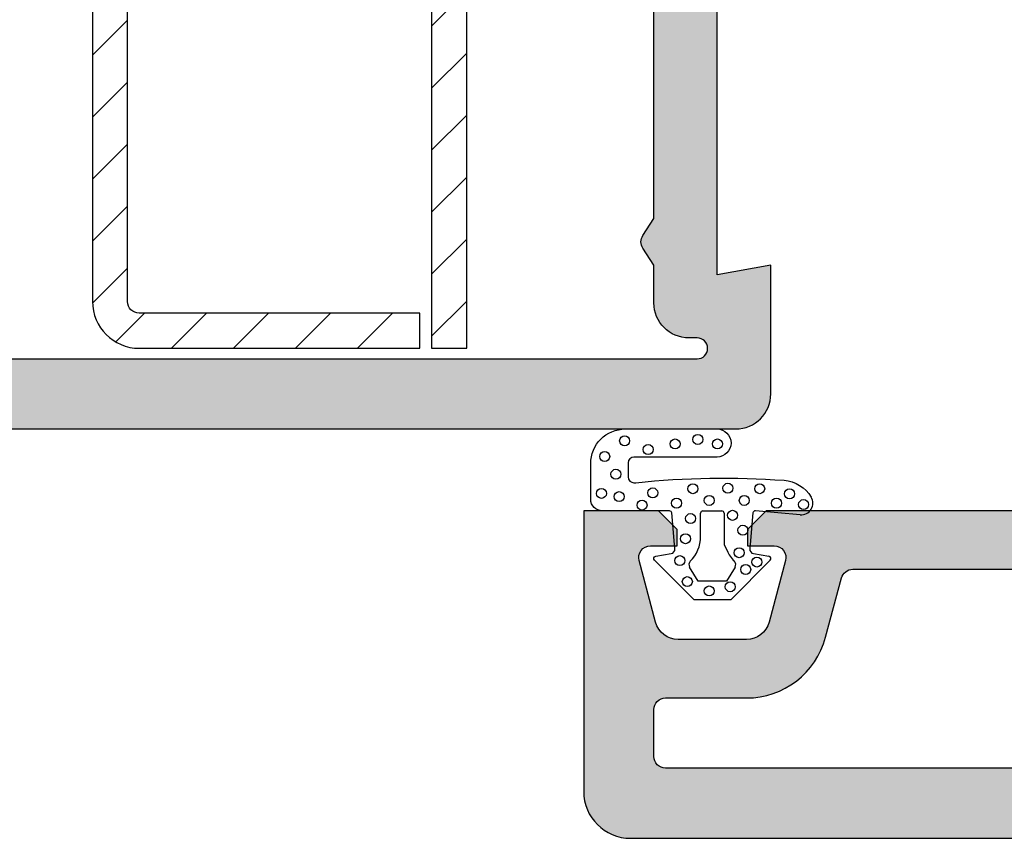
# Model space of a CAD drawing. Extents: x -191 to 217, y 0 to 284.
# Drawn here: x -60 to -18, y 160 to 195 of the extents above; entities that cross this region are included whole.
import ezdxf

# ---------------------------------------------------------------- set-up
doc = ezdxf.new("R2010")
doc.units = 0
doc.header["$LTSCALE"] = 25
doc.header["$MEASUREMENT"] = 0
doc.layers.get('0').update_dxf_attribs({"linetype": 'CONTINUOUS'})
for name, color, linetype in [('DICHTUNG', 3, 'CONTINUOUS'), ('PROFIL', 7, 'CONTINUOUS'), ('STAHL', 5, 'CONTINUOUS')]:
    doc.layers.add(name, color=color, linetype=linetype)

# ---------------------------------------------------------------- blocks, each defined once
blk = doc.blocks.new('530150')
at = {"layer": 'PROFIL'}
for points in [[(1.5, 0), (40.5, 0, 0.414213562373095), (42, 1.5), (42, 7), (39.69999999999999, 6.594447944400002), (39.69999999999999, 27.4201840833, -0.4931454260313253)], [(3.147223972199981, 3), (38.85277602780002, 3, 0.9999999999999999), (38.85277602780002, 3.894447944399985), (38.5, 3.894447944399985, -0.414213562373095), (37, 5.394447944399985), (37, 7), (36.52981666900513, 7.728990833450155, -0.2945164919004237), (36.52981666899996, 8.271009166599981), (37, 9), (37, 20), (36.52981666900513, 20.72899083345015, -0.2945164919004237), (36.52981666899996, 21.27100916660001), (37, 22), (37, 38.30000000000001), (36.52981666900513, 39.02899083345017, -0.2945164919004237), (36.52981666899996, 39.57100916659999), (37, 40.30000000000001), (37, 42.76378060849999), (35.56768826890607, 50.88682408883346, 0.3639702342662023), (35.07528439239996, 51.30000000000001), (6.924715607499991, 51.30000000000001, 0.3639702342662024)]]:
    blk.add_lwpolyline(points, format="xyb", dxfattribs=at)
blk = doc.blocks.new('520600')
at = {"layer": 'PROFIL'}
blk.add_lwpolyline([(3.5, 13.50000000000006), (3.5, 1.30000000000004), (4.299999999999955, 0.5000000000000568), (5, 0.5000000000000568), (5, 1.64838731360004, -0.493145426032071), (5.629409522552578, 2.131350226744274), (8.25881904509879, 1.426802068600409, -0.3394542588626949), (9, 0.4608762423038684), (9, -2.460876242299946, -0.3394542588666268), (8.258819045091286, -3.426802068592053), (5.629409522545757, -4.131350226695986, -0.4931454260276815), (5, -3.648387313549961), (5, -2.499999999999972), (4.299999999999955, -2.499999999999943), (3.5, -3.299999999999955), (3.5, -6.499999999999972), (15.5, -6.499999999999943, 0.4142135623730951), (17.5, -4.499999999999943), (17.5, 51.00000000000003, 0.4142135623730951)], format="xyb", dxfattribs=at)
blk.add_lwpolyline([(6.5, 13.50000000000006), (14, 13.50000000000006, -0.4142135623730951), (14.5, 13.00000000000006), (14.5, -2.999999999999943, -0.4142135623730951), (14, -3.499999999999943), (12, -3.499999999999943, -0.4142135623730951), (11.5, -2.999999999999943), (11.5, 0.4608762422884354, 0.3394542588605939), (8.905866657895103, 3.841616634287988), (6.370590477444011, 4.52094183945681, -0.3394542588605906), (6, 5.00390475260005), (6, 13.00000000000006, -0.4142135623730951)], format="xyb", close=True, dxfattribs=at)
blk = doc.blocks.new('530108')
at = {"layer": 'STAHL'}
blk.add_lwpolyline([(-13.5, -10.52497732704998, -0.04366094290851201), (-13.49240387650002, -10.43815323819999), (-12.05093480705608, -2.263175911166542, -0.3639702342662024), (-11.55853093054998, -1.849999999999994), (11.55853093055003, -1.849999999999994, -0.3639702342662023), (12.05093480705, -2.263175911149972), (13.4924038765061, -10.43815323821653, -0.04366094290851206), (13.5, -10.52497732704998), (13.5, -29.84999999999999, -0.414213562373095), (13, -30.34999999999999), (8.5, -30.34999999999999, 0.414213562373095), (6.5, -32.34999999999999), (6.5, -47.84999999999997), (8, -47.84999999999997), (8, -32.34999999999999, -0.414213562373095), (8.5, -31.84999999999999), (13, -31.84999999999999, 0.414213562373095), (15, -29.84999999999999), (15, -10.39374433174996, 0.04366094290851206), (14.99240387650002, -10.30692024294999), (13.52814643657445, -2.002703644666127, 0.3639702342662023), (11.55853093055003, -0.3499999999999943), (-11.55853093054998, -0.3499999999999943, 0.3639702342662024), (-13.52814643657439, -2.002703644666127), (-14.96961550604999, -10.17768097169997, 0.04366094290851201), (-15, -10.52497732704998), (-15, -29.84999999999999, 0.414213562373095), (-13, -31.84999999999999), (-8.5, -31.84999999999999, -0.414213562373095), (-8, -32.34999999999999), (-8, -45.84999999999999, 0.414213562373095), (-6, -47.84999999999999), (6, -47.84999999999997), (6, -46.34999999999999), (-6, -46.34999999999999, -0.414213562373095), (-6.5, -45.84999999999999), (-6.5, -32.34999999999999, 0.414213562373095), (-8.5, -30.34999999999999), (-13, -30.34999999999999, -0.414213562373095), (-13.5, -29.84999999999999)], format="xyb", close=True, dxfattribs=at)
blk = doc.blocks.new('500500_R')
at = {"layer": 'DICHTUNG'}
for p, q in [((5.000003999999691, -1.094975000015978), (5.000003999999691, -0.1000000000159957)), ((5.100003999999686, -1.600142240931746e-11), (5.900004999999695, -1.600142240931746e-11)), ((6.000003999999691, -0.1000000000159957), (6.000003999999691, -1.095000000016)), ((7.2340039999997, -0.09100000001600961), (7.101018602199687, -1.613832789116003)), ((9.256432081499682, -0.1670979408159781), (7.342116777399681, -9.870816001011917e-06)), ((6.000003999999691, -1.095000000016), (6.007001281609874, -1.44854293291084)), ((6.007001281609874, -1.44854293291084), (6.126839736299686, -1.698672815815996)), ((7.264891585299679, -1.828980172315994), (7.917045689699691, -1.944007353315982)), ((4.7160039999997, -3.800000000016013), (3.029079020999703, -2.113076021015985)), ((4.900003999999697, -3.000000000016001), (4.530146371899704, -2.405228949415999)), ((6.469929272099691, -2.405120170516), (6.100003999999686, -3.000000000016001)), ((7.970628060099685, -2.112796856515985), (6.284003999999683, -3.800000000016013)), ((6.100003999999686, -3.000000000016001), (4.900003999999697, -3.000000000016001)), ((6.284003999999683, -3.800000000016013), (4.7160039999997, -3.800000000016013))]:
    blk.add_line(p, q, dxfattribs=at)
blk.add_lwpolyline([(3.029079480743704, -2.113075561272979, -0.6070746885280198), (3.082609524299684, -1.943524290615983), (3.734591936287487, -1.829072335615706, 0.3890869293856644), (3.899248017499687, -1.614622278715984), (3.765989988134734, -0.09085121257220408, 0.3877356783740129), (3.666002999999691, -1.600142240931746e-11), (0.8000000000000256, 0, -0.4142112191103634), (0.3000039999997028, 0.499999999783995), (0.3000039999997028, 2.017122999984025, -0.414213562373095), (1.782880999999705, 3.499999999983999), (5.70000399999968, 3.499999999983999, -0.9999999999999999), (5.70000399999968, 2.29999999998401), (2.150003999999697, 2.29999999998401, 0.414213562373095), (1.900003999999697, 2.04999999998401), (1.900003999999697, 1.451503936883995, 0.414213562373095), (2.150003999999697, 1.201503936883995), (2.170003999999707, 1.201503936883995, 0.05378611190254751), (2.23435940131013, 1.201973816434929, -0.04488585813039519), (8.565668119991258, 1.305219874320215, -0.2402801745606652), (9.726594432261791, 0.5910826582854156)], format="xyb", dxfattribs=at)
for centre in [(1.750280022401242, 2.992929003785434), (3.907790050557608, 2.85914898799831), (4.879560754626326, 3.055359124654956), (5.717602071397849, 2.85914898799831), (0.8987083473339936, 2.323735492843156), (2.757712385409675, 2.61834620420143), (1.377630850833796, 1.565175189409018), (0.7590226400144076, 0.7467283244229463), (2.954084617483844, 0.7666907925626845), (4.670224091453477, 0.9463496343513214), (6.166857532325437, 0.9663121024910595), (7.523805265877812, 0.9463496343513214), (8.800932124821045, 0.7267666991504882), (1.517317106984322, 0.6069935760465057), (2.495117058220856, 0.2476758924691183), (3.971795554855888, 0.3275240792936245), (5.368653176881892, 0.447297202397607), (6.865286617753853, 0.447297202397607), (8.242189295543042, 0.3275240792936245), (9.399585391403619, 0.2676375177416901), (6.366408621186295, -0.191490820799828), (4.570448821438461, -0.3312255691762687), (6.805421236212467, -0.830278843997263), (4.350942788340902, -1.189596527574651), (6.64578003582524, -1.788460457359776), (4.111481262175474, -2.127815672797425), (7.404074502795041, -2.187702234349359), (6.925151999295238, -2.507095824514437), (4.430763114118989, -3.026111567475169), (5.368653176881892, -3.425353344464753), (6.266633351171279, -3.245694502676116)]:
    blk.add_circle(centre, 0.213967953209135, dxfattribs=at)
for centre, radius, start, end in [((9.299891999999701, 0.3308199999840156), 0.4998110045, 265.0116775777994, 31.38066367870006), ((7.333502999999681, -0.09949900001598166), 0.0998613239, 85.05166629830069, 175.1177632712002), ((5.100003999999686, -0.1000000000159957), 0.1, 90, 180), ((5.900003999999697, -0.1000000000159957), 0.1, 1.440033026466912e-08, 89.99942706470001), ((3.500003999999691, -1.095000000016), 1.5000000002, 314.882216608, 0.0009549297001525981), ((7.300318999999703, -1.632013000016002), 0.2001278808, 174.7878956704997, 259.8035427961003), ((7.500910999999704, -1.096323000015985), 1.5002990163, 203.6711403293997, 225.0620016732006), ((7.900094999999695, -2.042288000015986), 0.0997316971, 315.0098323195993, 80.21433731740005), ((4.699792999999701, -2.299732000016007), 0.1997734863, 134.8822166088993, 211.8759491081994), ((6.299985999999691, -2.299850000015994), 0.1999062894, 328.2241452828994, 45.0620140994999)]:
    blk.add_arc(centre, radius, start, end, dxfattribs=at)

msp = doc.modelspace()

# ---------------------------------------------------------------- hatches: boundary and pattern name
at = {"layer": 'PROFIL'}
h = msp.add_hatch(color=256, dxfattribs=at)
edge = h.paths.add_edge_path(flags=16)
edge.add_arc((-63.24066989672542, 228.2096105110514), 0.4999999999631086, 89.99999999581165, 169.9999999958098)
edge.add_line((-63.73307377318883, 228.2964345999145), (-65.16538550418886, 220.1733911195145))
edge.add_line((-65.16538550418886, 220.1733911195145), (-65.16538550418886, 217.7096105110145))
edge.add_line((-65.16538550418886, 217.7096105110145), (-64.69520217319399, 216.9806196775644))
edge.add_arc((-65.1153855041477, 216.7096105110355), 0.4999999999540545, -32.82114150305762, 32.82114150414168, ccw=False)
edge.add_line((-64.69520217318887, 216.4386013445145), (-65.16538550418886, 215.7096105110145))
edge.add_line((-65.16538550418886, 215.7096105110145), (-65.16538550418886, 199.4096105110145))
edge.add_line((-65.16538550418886, 199.4096105110145), (-64.69520217319399, 198.6806196775644))
edge.add_arc((-65.11538550414764, 198.4096105110355), 0.4999999999539759, -32.821141503061085, 32.82114150413969, ccw=False)
edge.add_line((-64.69520217318887, 198.1386013445145), (-65.16538550418886, 197.4096105110145))
edge.add_line((-65.16538550418886, 197.4096105110145), (-65.16538550418886, 186.4096105110145))
edge.add_line((-65.16538550418886, 186.4096105110145), (-64.69520217319399, 185.6806196775644))
edge.add_arc((-65.11538550414764, 185.4096105110355), 0.4999999999539759, -32.821141503061085, 32.82114150413969, ccw=False)
edge.add_line((-64.69520217318887, 185.1386013445145), (-65.16538550418886, 184.4096105110145))
edge.add_line((-65.16538550418886, 184.4096105110145), (-65.16538550418886, 182.8040584554145))
edge.add_arc((-66.66538550418886, 182.8040584554145), 1.5, -90, 0, ccw=False)
edge.add_line((-66.66538550418886, 181.3040584554145), (-67.01816153198888, 181.3040584554145))
edge.add_arc((-67.01816153198888, 180.8568344832145), 0.4472239721999927, 90, 270)
edge.add_line((-67.01816153198888, 180.4096105110145), (-31.31260947638884, 180.4096105110145))
edge.add_arc((-31.31260947638884, 180.8568344832145), 0.4472239721999927, 270, 450)
edge.add_line((-31.31260947638884, 181.3040584554145), (-31.66538550418886, 181.3040584554145))
edge.add_arc((-31.66538550418886, 182.8040584554145), 1.5, 180, 270, ccw=False)
edge.add_line((-33.16538550418886, 182.8040584554145), (-33.16538550418886, 184.4096105110145))
edge.add_line((-33.16538550418886, 184.4096105110145), (-33.63556883518373, 185.1386013444647))
edge.add_arc((-33.21538550415259, 185.4096105110436), 0.5000000000462258, 147.1788584969466, 212.8211415041465, ccw=False)
edge.add_line((-33.63556883518891, 185.6806196776145), (-33.16538550418886, 186.4096105110145))
edge.add_line((-33.16538550418886, 186.4096105110145), (-33.16538550418886, 197.4096105110145))
edge.add_line((-33.16538550418886, 197.4096105110145), (-33.63556883518373, 198.1386013444647))
edge.add_arc((-33.21538550415257, 198.4096105110436), 0.5000000000462591, 147.178858496948, 212.8211415041479, ccw=False)
edge.add_line((-33.63556883518891, 198.6806196776145), (-33.16538550418886, 199.4096105110145))
edge.add_line((-33.16538550418886, 199.4096105110145), (-33.16538550418886, 215.7096105110145))
edge.add_line((-33.16538550418886, 215.7096105110145), (-33.63556883518373, 216.4386013444647))
edge.add_arc((-33.21538550415259, 216.7096105110436), 0.5000000000462258, 147.1788584969466, 212.8211415041465, ccw=False)
edge.add_line((-33.63556883518891, 216.9806196776145), (-33.16538550418886, 217.7096105110145))
edge.add_line((-33.16538550418886, 217.7096105110145), (-33.16538550418886, 220.1733911195145))
edge.add_line((-33.16538550418886, 220.1733911195145), (-34.59769723528279, 228.296434599848))
edge.add_arc((-35.0901011117889, 228.2096105110145), 0.5000000000000036, 9.999999999998465, 89.99999999999919)
edge.add_line((-35.0901011117889, 228.7096105110145), (-63.24066989668887, 228.7096105110145))
edge = h.paths.add_edge_path(flags=16)
edge.add_arc((-30.97000586442746, 231.909610511032), 4.200000000063529, 178.4893868103898, 190.0000000000898, ccw=False)
edge.add_arc((-35.6683724214889, 232.0335124726146), 0.500000000000013, 358.4893868102963, 434.9999999999961)
edge.add_line((-35.53896289898887, 232.5164753858145), (-49.03597598168886, 236.1329891415145))
edge.add_arc((-49.16538550418889, 235.6500262284146), 0.4999999999999255, 74.99999999999989, 105.0000000000001)
edge.add_line((-49.29479502678885, 236.1329891415145), (-62.7918081094889, 232.5164753858145))
edge.add_arc((-62.66239858688885, 232.0335124726145), 0.5000000000000445, 105.0000000000007, 181.5106131897004)
edge.add_arc((-67.3607651438888, 231.9096105110145), 4.199999999999947, -9.999999999999375, 1.5106131897006208, ccw=False)
edge.add_line((-63.22457258118891, 231.1802881648146), (-63.34515441558887, 230.4964345999146))
edge.add_arc((-62.85275053908888, 230.4096105110145), 0.4999999999999665, 169.9999999999975, 269.9999999999976)
edge.add_line((-62.8527505390889, 229.9096105110145), (-35.47802046928888, 229.9096105110145))
edge.add_arc((-35.47802046928887, 230.4096105110145), 0.5, 269.9999999999992, 369.9999999999987)
edge.add_line((-34.98561659278892, 230.4964345999146), (-35.10619842718887, 231.1802881648146))
edge = h.paths.add_edge_path(flags=16)
edge.add_line((-49.76538550418888, 243.9096105110145), (-49.76538550418888, 237.6328897136145))
edge.add_arc((-50.26538550418888, 237.6328897136145), 0.5, -74.99999999999932, 0, ccw=False)
edge.add_line((-50.13597598168889, 237.1499268004145), (-63.10408996478884, 233.6751311313145))
edge.add_arc((-63.23349948728888, 234.1580940445145), 0.5000000000000115, 208.5810045898996, 284.9999999999992, ccw=False)
edge.add_arc((-67.36076514388893, 231.9096105110145), 4.200000000000036, 28.58100458989931, 55.00639320829934)
edge.add_arc((-64.66538550418885, 235.7599259005145), 0.500000000000031, 180, 235.0063932082995, ccw=False)
edge.add_line((-65.16538550418886, 235.7599259005145), (-65.16538550418886, 243.9096105110145))
edge.add_arc((-64.66538550418886, 243.9096105110145), 0.5, 90, 180, ccw=False)
edge.add_line((-64.66538550418886, 244.4096105110145), (-50.26538550418888, 244.4096105110145))
edge.add_arc((-50.26538550418888, 243.9096105110145), 0.5, 0, 90, ccw=False)
edge = h.paths.add_edge_path(flags=16)
edge.add_arc((-30.97000586432628, 231.909610511097), 4.200000000103288, 124.99360679374931, 151.4189954121494, ccw=False)
edge.add_arc((-33.66538550418888, 235.7599259005145), 0.5000000000000351, 304.9936067917012, 360)
edge.add_line((-33.16538550418886, 235.7599259005145), (-33.16538550418886, 243.9096105110145))
edge.add_arc((-33.66538550418886, 243.9096105110145), 0.5, 0, 90)
edge.add_line((-33.66538550418886, 244.4096105110145), (-48.06538550418884, 244.4096105110145))
edge.add_arc((-48.06538550418884, 243.9096105110145), 0.5, 90, 180)
edge.add_line((-48.56538550418884, 243.9096105110145), (-48.56538550418884, 237.6328897136145))
edge.add_arc((-48.06538550418884, 237.6328897136145), 0.5, 180, 254.9999999999993)
edge.add_line((-48.19479502678888, 237.1499268004145), (-35.22668104368887, 233.6751311313145))
edge.add_arc((-35.0972715210889, 234.1580940445145), 0.5000000000000115, 255.0000000000008, 331.4189954101004)
edge = h.paths.add_edge_path()
edge.add_arc((-68.3653855041889, 204.8297945943145), 0.5000000000000042, 0, 104.99999999999599, ccw=False)
edge.add_line((-67.86538550418891, 204.8297945943145), (-67.86538550418891, 184.0040584554145))
edge.add_line((-67.86538550418891, 184.0040584554145), (-70.16538550418886, 184.4096105110145))
edge.add_line((-70.16538550418886, 184.4096105110145), (-70.16538550418886, 178.9096105110145))
edge.add_arc((-68.66538550418886, 178.9096105110145), 1.5, 180, 270)
edge.add_line((-68.66538550418886, 177.4096105110145), (-29.66538550418886, 177.4096105110145))
edge.add_arc((-29.66538550418886, 178.9096105110145), 1.5, 270, 360)
edge.add_line((-28.16538550418886, 178.9096105110145), (-28.16538550418886, 184.4096105110145))
edge.add_line((-28.16538550418886, 184.4096105110145), (-30.46538550418887, 184.0040584554145))
edge.add_line((-30.46538550418887, 184.0040584554145), (-30.46538550418887, 204.8297945943145))
edge.add_arc((-29.96538550419324, 204.8297945943619), 0.4999999999956337, 75.00000000542968, 180.0000000054325, ccw=False)
edge.add_line((-29.83597598168888, 205.3127575075145), (-26.46538550418887, 204.4096105110145))
edge.add_line((-26.46538550418887, 204.4096105110145), (-26.46538550418887, 202.4096105110145))
edge.add_arc((-25.96538550418887, 202.4096105110145), 0.5, 180, 270)
edge.add_line((-25.96538550418887, 201.9096105110145), (-25.46538550418887, 201.9096105110145))
edge.add_arc((-25.46538550418887, 203.9096105110145), 2, 270, 360)
edge.add_line((-23.46538550418887, 203.9096105110145), (-23.46538550418887, 210.9096105110145))
edge.add_line((-23.46538550418887, 210.9096105110145), (-24.96538550418887, 210.9096105110145))
edge.add_line((-24.96538550418887, 210.9096105110145), (-26.25419999450298, 207.3686218010889))
edge.add_arc((-27.19389261529363, 207.7106419444077), 1.000000000002102, 255.00000000046242, 340.00000000046316, ccw=False)
edge.add_line((-27.4527116603889, 206.7447161181145), (-29.72420454929136, 207.3533608033255))
edge.add_arc((-29.46538550418887, 208.3192866296146), 1.000000000000018, 180, 255.000000000002, ccw=False)
edge.add_line((-30.46538550418887, 208.3192866296146), (-30.46538550418887, 215.9212925596146))
edge.add_arc((-29.46538550417746, 215.9212925595945), 1.000000000011415, 79.99999999885301, 179.9999999988503, ccw=False)
edge.add_line((-29.29173732648883, 216.9061003126145), (-26.4026951970219, 216.3966842368267))
edge.add_arc((-26.57634337470398, 215.4118764837895), 1.000000000027259, 19.999999999393424, 79.9999999993941, ccw=False)
edge.add_line((-25.63665075388883, 215.7538966271146), (-24.96538550418887, 213.9096105110145))
edge.add_line((-24.96538550418887, 213.9096105110145), (-23.46538550418887, 213.9096105110145))
edge.add_line((-23.46538550418887, 213.9096105110145), (-23.46538550418887, 216.2314112487146))
edge.add_arc((-25.46538550419126, 216.2314112486822), 2.000000000002391, 9.273988562387493e-10, 80.00000000092787)
edge.add_line((-25.11808914888888, 218.2010267547146), (-29.63903368185584, 218.9981912542023))
edge.add_arc((-29.46538550418887, 219.9829990072145), 1.000000000000003, 180, 259.9999999999982, ccw=False)
edge.add_line((-30.46538550418887, 219.9829990072145), (-30.46538550418887, 220.4096105110145))
edge.add_line((-30.46538550418887, 220.4096105110145), (-32.44721749400719, 231.6491382445141))
edge.add_arc((-30.97000586448888, 231.9096105110145), 1.5, 90, 190.0000000000008, ccw=False)
edge.add_line((-30.97000586448888, 233.4096105110145), (-10.46538550418882, 233.4096105110145))
edge.add_line((-10.46538550418882, 233.4096105110145), (-9.665385504188862, 234.2096105110145))
edge.add_line((-9.665385504188862, 234.2096105110145), (-9.665385504188862, 234.9096105110145))
edge.add_line((-9.665385504188862, 234.9096105110145), (-10.81377281778884, 234.9096105110145))
edge.add_arc((-10.81377281774791, 235.4096105110219), 0.5000000000073328, 164.9999999953144, 269.99999999530945, ccw=False)
edge.add_line((-11.29673573088894, 235.5390200336145), (-10.5921875727779, 238.1684295561171))
edge.add_arc((-9.626261746488813, 237.9096105110145), 1.000000000000033, 89.99999999999972, 164.9999999999976, ccw=False)
edge.add_line((-9.626261746488808, 238.9096105110145), (-6.704509261888916, 238.9096105110145))
edge.add_arc((-6.70450926188511, 237.9096105110061), 1.000000000008413, 15.000000000219416, 90.00000000021811, ccw=False)
edge.add_line((-5.738583435588907, 238.1684295561145), (-5.034035277444332, 235.5390200335658))
edge.add_arc((-5.516998190588873, 235.4096105110145), 0.5000000000000092, -90.00000000000068, 15.00000000000091, ccw=False)
edge.add_line((-5.516998190588879, 234.9096105110145), (-6.665385504188862, 234.9096105110145))
edge.add_line((-6.665385504188862, 234.9096105110145), (-6.665385504188862, 234.2096105110145))
edge.add_line((-6.665385504188862, 234.2096105110145), (-5.865385504188907, 233.4096105110145))
edge.add_line((-5.865385504188907, 233.4096105110145), (-4.465385504188816, 233.4096105110145))
edge.add_line((-4.465385504188816, 233.4096105110145), (-2.465385504188816, 235.4096105110146))
edge.add_line((-2.465385504188816, 235.4096105110146), (-2.465385504188816, 236.7612765609296))
edge.add_line((-2.465385504188816, 236.7612765609296), (-4.217565150410792, 243.3005000247196))
edge.add_arc((-6.149416802965309, 242.7828619343798), 2.000000000012064, 15.00000000390416, 50.00000000390479)
edge.add_line((-4.863841583688895, 244.3149508207146), (-7.994278636615832, 246.9416993972525))
edge.add_arc((-9.279853855988923, 245.4096105110145), 1.999999999999999, 49.99999999999949, 89.99999999999945)
edge.add_line((-9.279853855988904, 247.4096105110145), (-89.05091715238888, 247.4096105110145))
edge.add_arc((-89.0509171524876, 245.4096105110086), 2.000000000005969, 89.9999999971718, 129.9999999971719)
edge.add_line((-90.33649237178889, 246.9416993973146), (-93.46692942476193, 244.3149508207525))
edge.add_arc((-92.18135420539186, 242.7828619344773), 2.000000000026581, 129.9999999992487, 164.9999999992486)
edge.add_line((-94.11320585798887, 243.3005000247146), (-95.86538550418896, 236.761276560962))
edge.add_line((-95.86538550418896, 236.761276560962), (-95.86538550418891, 235.4096105110146))
edge.add_line((-95.86538550418891, 235.4096105110146), (-93.86538550418891, 233.4096105110146))
edge.add_line((-93.86538550418891, 233.4096105110146), (-92.46538550418887, 233.4096105110145))
edge.add_line((-92.46538550418887, 233.4096105110145), (-91.66538550418886, 234.2096105110145))
edge.add_line((-91.66538550418886, 234.2096105110145), (-91.66538550418886, 234.9096105110145))
edge.add_line((-91.66538550418886, 234.9096105110145), (-92.81377281778884, 234.9096105110145))
edge.add_arc((-92.81377281774786, 235.4096105110218), 0.500000000007276, 164.9999999953095, 269.9999999953036, ccw=False)
edge.add_line((-93.29673573088883, 235.5390200336145), (-92.5921875727779, 238.1684295561171))
edge.add_arc((-91.62626174648881, 237.9096105110146), 1.000000000000023, 90.00000000000318, 165.0000000000009, ccw=False)
edge.add_line((-91.62626174648886, 238.9096105110146), (-88.70450926188886, 238.9096105110145))
edge.add_arc((-88.70450926188511, 237.9096105110062), 1.000000000008356, 15.000000000217085, 90.00000000021498, ccw=False)
edge.add_line((-87.73858343558896, 238.1684295561145), (-87.03403527744433, 235.5390200335658))
edge.add_arc((-87.51699819058888, 235.4096105110145), 0.5000000000000152, -90, 15.000000000000796, ccw=False)
edge.add_line((-87.51699819058888, 234.9096105110145), (-88.66538550418886, 234.9096105110145))
edge.add_line((-88.66538550418886, 234.9096105110145), (-88.66538550418886, 234.2096105110145))
edge.add_line((-88.66538550418886, 234.2096105110145), (-87.86538550418891, 233.4096105110145))
edge.add_line((-87.86538550418891, 233.4096105110145), (-67.3607651438889, 233.4096105110145))
edge.add_arc((-67.36076514389788, 231.9096105110224), 1.499999999992127, -10.000000000343675, 89.9999999996569, ccw=False)
edge.add_line((-65.8835535143889, 231.6491382445145), (-67.86538550418891, 220.4096105110145))
edge.add_line((-67.86538550418891, 220.4096105110145), (-67.86538550418891, 219.9829990072145))
edge.add_arc((-68.86538550416509, 219.9829990072009), 0.9999999999761826, -79.99999999921857, 7.78413777879905e-10, ccw=False)
edge.add_line((-68.69173732648886, 218.9981912542145), (-73.21268185952272, 218.201026754739))
edge.add_arc((-72.86538550418891, 216.2314112487146), 1.999999999999986, 99.9999999999986, 180)
edge.add_line((-74.86538550418891, 216.2314112487146), (-74.86538550418891, 213.9096105110145))
edge.add_line((-74.86538550418891, 213.9096105110145), (-73.36538550418891, 213.9096105110145))
edge.add_line((-73.36538550418891, 213.9096105110145), (-72.6941202544748, 215.7538966271402))
edge.add_arc((-71.75442763371596, 215.411876483837), 0.9999999999668594, 100.00000000068138, 160.0000000006813, ccw=False)
edge.add_line((-71.92807581138885, 216.3966842368145), (-69.03903368185581, 216.9061003126268))
edge.add_arc((-68.86538550418891, 215.9212925596146), 0.9999999999999931, 0, 99.99999999999858, ccw=False)
edge.add_line((-67.86538550418891, 215.9212925596146), (-67.86538550418891, 208.3192866296146))
edge.add_arc((-68.86538550419726, 208.3192866296107), 1.000000000008356, -74.99999999977979, 2.2151880330056883e-10, ccw=False)
edge.add_line((-68.60656645908887, 207.3533608033146), (-70.87805934798632, 206.7447161181255))
edge.add_arc((-71.13687839313644, 207.7106419443851), 0.9999999999838481, 200.0000000030714, 285.0000000030713, ccw=False)
edge.add_line((-72.07657101388884, 207.3686218010146), (-73.36538550418891, 210.9096105110145))
edge.add_line((-73.36538550418891, 210.9096105110145), (-74.86538550418891, 210.9096105110145))
edge.add_line((-74.86538550418891, 210.9096105110145), (-74.86538550418891, 203.9096105110145))
edge.add_arc((-72.86538550418891, 203.9096105110145), 2, 180, 270)
edge.add_line((-72.86538550418891, 201.9096105110145), (-72.36538550418891, 201.9096105110145))
edge.add_arc((-72.36538550418891, 202.4096105110145), 0.5, 270, 360)
edge.add_line((-71.86538550418891, 202.4096105110145), (-71.86538550418891, 204.4096105110145))
edge.add_line((-71.86538550418891, 204.4096105110145), (-68.49479502674012, 205.3127575074591))
edge = h.paths.add_edge_path(flags=16)
edge.add_arc((-9.825809207388877, 243.9096105110146), 0.4999999999998855, 49.9999999999948, 89.9999999999945)
edge.add_line((-9.82580920738883, 244.4096105110145), (-31.46538550418887, 244.4096105110145))
edge.add_arc((-31.46538550418887, 243.9096105110145), 0.5, 90, 180)
edge.add_line((-31.96538550418887, 243.9096105110145), (-31.96538550418887, 236.4096105110145))
edge.add_arc((-31.46538550418887, 236.4096105110145), 0.5, 180, 270)
edge.add_line((-31.46538550418887, 235.9096105110145), (-14.16929025678888, 235.9096105110145))
edge.add_arc((-14.16929025678887, 236.4096105110145), 0.5, 269.9999999999986, 344.9999999999989)
edge.add_line((-13.68632734368884, 236.2802009885145), (-13.00700213848882, 238.8154771689145))
edge.add_arc((-9.626261746488863, 237.9096105110145), 3.500000000000054, 89.99999999999909, 164.999999999999, ccw=False)
edge.add_line((-9.626261746488808, 241.4096105110145), (-7.468344059988908, 241.4096105110145))
edge.add_arc((-7.468344059979857, 241.9096105110602), 0.5000000000456453, 269.9999999989628, 374.9999999989635)
edge.add_line((-6.985381146788882, 242.0390200336145), (-7.03373729788882, 242.2194876462146))
edge.add_line((-7.03373729788882, 242.2194876462146), (-9.504415402588847, 244.2926327326145))
edge = h.paths.add_edge_path(flags=16)
edge.add_line((-66.36538550418891, 243.9096105110145), (-66.36538550418891, 236.4096105110145))
edge.add_arc((-66.86538550418891, 236.4096105110145), 0.5, -90, 0, ccw=False)
edge.add_line((-66.86538550418891, 235.9096105110145), (-84.1614807515889, 235.9096105110145))
edge.add_arc((-84.16148075158888, 236.4096105110145), 0.4999999999999716, 194.9999999999989, 269.99999999999835, ccw=False)
edge.add_line((-84.64444366478887, 236.2802009885145), (-85.32376886988885, 238.8154771689145))
edge.add_arc((-88.70450926188886, 237.9096105110146), 3.499999999999975, 14.99999999999987, 90)
edge.add_line((-88.70450926188886, 241.4096105110145), (-90.86242694848886, 241.4096105110145))
edge.add_arc((-90.86242694848886, 241.9096105110145), 0.5, 164.9999999999993, 270, ccw=False)
edge.add_line((-91.34538986158884, 242.0390200336145), (-91.29703371058889, 242.2194876462146))
edge.add_line((-91.29703371058889, 242.2194876462146), (-88.82635560588886, 244.2926327326145))
edge.add_arc((-88.50496180098888, 243.9096105110146), 0.4999999999999439, 90.00000000000159, 130.000000000003, ccw=False)
edge.add_line((-88.5049618009889, 244.4096105110145), (-66.86538550418891, 244.4096105110145))
edge.add_arc((-66.86538550418891, 243.9096105110145), 0.5, 0, 90, ccw=False)
h = msp.add_hatch(color=256, dxfattribs=at)
edge = h.paths.add_edge_path(flags=16)
edge.add_arc((18.83461449581195, 218.4873830419143), 0.5000000000000959, 115.62467580761549, 180.0000000000032, ccw=False)
edge.add_line((18.61837744350212, 218.9382062192338), (33.74980932008621, 226.1959879634502))
edge.add_arc((33.96604637239662, 225.7451647861294), 0.5000000000015008, 49.99999999997681, 115.6246758076112, ccw=False)
edge.add_line((34.28744017724101, 226.1281870076899), (35.84549625961027, 224.8208227236195))
edge.add_arc((35.5241024547625, 224.4378005020549), 0.5000000000067895, 14.99999999998488, 49.999999999979195, ccw=False)
edge.add_line((36.00706536791363, 224.5672100246078), (36.95244102675643, 221.0390200335656))
edge.add_arc((36.46947811361185, 220.9096105110144), 0.5000000000000274, -90.00000000000239, 14.99999999999028, ccw=False)
edge.add_line((36.46947811361183, 220.4096105110144), (34.49007475956186, 220.4096105110144))
edge.add_arc((34.49007475956186, 217.4096105110144), 3, 89.99999999999987, 164.9999999991289)
edge.add_line((31.59229728070645, 218.186067646366), (30.81367265635394, 215.2802009884348))
edge.add_arc((30.33070974323878, 215.4096105109861), 0.4999999999716251, 269.9999999999996, 344.9999999991275, ccw=False)
edge.add_line((30.33070974323878, 214.9096105110144), (18.83461449581186, 214.9096105110144))
edge.add_arc((18.83461449581186, 215.4096105110144), 0.5, 180, 270, ccw=False)
edge.add_line((18.33461449581186, 215.4096105110144), (18.33461449581186, 218.4873830419143))
edge = h.paths.add_edge_path(flags=16)
edge.add_arc((-2.759997499420795, 223.353479157171), 0.4999999999689441, 189.9999999995809, 261.8921168062525, ccw=False)
edge.add_line((-3.252401375896955, 223.2666550683465), (-3.42806832974124, 224.2629118700321))
edge.add_arc((-2.93566445326316, 224.3497359588571), 0.4999999999709295, 142.4470794070492, 189.9999999996004, ccw=False)
edge.add_arc((-6.265385504182584, 226.909610511015), 3.699999999995978, 322.4470794070444, 353.1628588318474)
edge.add_arc((-2.095253611788058, 226.4096105110144), 0.5000000000000536, 90.00000000000472, 173.1628588318531, ccw=False)
edge.add_line((-2.095253611788099, 226.9096105110144), (30.2643104367588, 226.9096105110144))
edge.add_arc((30.26431043675879, 226.4096105110251), 0.4999999999893134, -64.37532419237408, 89.9999999999988, ccw=False)
edge.add_line((30.48054748906405, 225.9587873337153), (18.00556396717949, 219.9751693652989))
edge.add_arc((17.78932691487488, 220.4259925426067), 0.4999999999872083, 261.8921168062948, 295.6246758076609, ccw=False)
edge.add_line((17.71880819204299, 219.9309904115836), (-2.83051622225047, 222.858477026166))
edge = h.paths.add_edge_path()
edge.add_arc((21.33461449581184, 160.4096105110144), 0.5, 270, 360)
edge.add_line((21.83461449581184, 160.4096105110144), (21.83461449581185, 164.4096105110253))
edge.add_arc((21.33461449583119, 164.4096105110253), 0.499999999980659, 3.256887993944624e-12, 99.99999999907487)
edge.add_line((21.24779040700903, 164.9020143875138), (18.83461449581185, 164.4765063652143))
edge.add_line((18.83461449581185, 164.4765063652143), (18.83461449581185, 162.9096105110144))
edge.add_line((18.83461449581185, 162.9096105110144), (14.83461449581185, 162.9096105110144))
edge.add_arc((14.83461449581185, 163.9096105110144), 1, 180, 270, ccw=False)
edge.add_line((13.83461449581185, 163.9096105110144), (13.83461449581185, 170.4096105110144))
edge.add_arc((14.83461449581185, 170.4096105110144), 1, 90, 180, ccw=False)
edge.add_line((14.83461449581185, 171.4096105110144), (17.13461449581186, 171.4096105110144))
edge.add_line((17.13461449581186, 171.4096105110144), (17.13461449581186, 169.9096105110144))
edge.add_line((17.13461449581186, 169.9096105110144), (21.83461449581185, 169.9096105110144))
edge.add_line((21.83461449581185, 169.9096105110144), (21.83461449581185, 174.4096105110183))
edge.add_arc((21.3346144958096, 174.4096105110183), 0.5000000000022489, 0, 120.000000000224)
edge.add_line((21.08461449580679, 174.8426232129115), (19.58461449581355, 173.9765978091231))
edge.add_arc((19.33461449581189, 174.4096105110144), 0.5000000000000373, 179.9999999999935, 300.000000000218, ccw=False)
edge.add_line((18.83461449581185, 174.4096105110144), (18.83461449581186, 202.9096105110144))
edge.add_line((18.83461449581186, 202.9096105110144), (17.46992693844388, 210.6491382445118))
edge.add_arc((18.9471385679619, 210.9096105110144), 1.500000000000081, 90.00000000000199, 190.0000000000818, ccw=False)
edge.add_line((18.94713856796185, 212.4096105110144), (34.03461449581184, 212.4096105110144))
edge.add_line((34.03461449581184, 212.4096105110144), (34.83461449581186, 213.2096105110144))
edge.add_line((34.83461449581186, 213.2096105110144), (34.83461449581186, 213.9096105110144))
edge.add_line((34.83461449581186, 213.9096105110144), (33.68622718225865, 213.9096105110144))
edge.add_arc((33.68622718225863, 214.4096105110158), 0.5000000000014211, 165.0000000005684, 270.00000000000324, ccw=False)
edge.add_line((33.20326426911144, 214.5390200335627), (33.9078124272202, 217.1684295561073))
edge.add_arc((34.87373825351192, 216.9096105110143), 1.000000000000084, 90.00000000000318, 165.0000000005682, ccw=False)
edge.add_line((34.87373825351186, 217.9096105110144), (37.79549073811567, 217.9096105110144))
edge.add_arc((37.7954907381156, 216.909610511006), 1.00000000000847, 15.000000000137675, 89.99999999999551, ccw=False)
edge.add_line((38.76141656441222, 217.168429556113), (39.46596472255611, 214.5390200335668))
edge.add_arc((38.9830018094119, 214.4096105110144), 0.4999999999999727, -90.00000000000648, 15.000000000133582, ccw=False)
edge.add_line((38.98300180941185, 213.9096105110144), (37.83461449581181, 213.9096105110144))
edge.add_line((37.83461449581181, 213.9096105110144), (37.83461449581186, 213.2096105110144))
edge.add_line((37.83461449581186, 213.2096105110144), (38.63461449581187, 212.4096105110144))
edge.add_line((38.63461449581187, 212.4096105110144), (41.83461449581186, 212.4096105110144))
edge.add_line((41.83461449581186, 212.4096105110144), (41.83461449581186, 214.4096105110144))
edge.add_line((41.83461449581186, 214.4096105110144), (38.78243484955065, 225.8005000247061))
edge.add_arc((36.85058319698986, 225.2828619345066), 1.999999999981833, 14.99999999997713, 50.00000000012054)
edge.add_line((38.13615841634804, 226.8149508207333), (35.00572136341246, 229.441699397264))
edge.add_arc((33.7201461440669, 227.9096105110521), 1.999999999962319, 50.00000000012307, 90.00000000000144)
edge.add_line((33.72014614406685, 229.9096105110144), (-5.765385504188131, 229.9096105110144))
edge.add_arc((-5.765385504188135, 228.9096105110144), 1, 90, 180)
edge.add_line((-6.765385504188135, 228.9096105110144), (-6.765385504188135, 227.9096105110144))
edge.add_line((-6.765385504188135, 227.9096105110144), (-6.265385504188135, 227.9096105110144))
edge.add_arc((-6.265385504188135, 226.9096105110144), 1, -90, 90, ccw=False)
edge.add_line((-6.265385504188135, 225.9096105110144), (-6.460077581338101, 225.9096105110144))
edge.add_line((-6.460077581338101, 225.9096105110144), (-4.70060756403813, 215.9311601897144))
edge.add_line((-4.70060756403813, 215.9311601897144), (-16.16538550418812, 213.9096105110144))
edge.add_line((-16.16538550418812, 213.9096105110144), (-16.16538550418812, 198.4096105110144))
edge.add_line((-16.16538550418812, 198.4096105110144), (-13.86538550418816, 198.4096105110144))
edge.add_line((-13.86538550418816, 198.4096105110144), (-13.86538550418814, 196.5096105110143))
edge.add_line((-13.86538550418814, 196.5096105110143), (-11.86538550418814, 196.5096105110143))
edge.add_line((-11.86538550418814, 196.5096105110143), (-11.86538550418814, 197.8061464466144))
edge.add_arc((-11.36538550418814, 197.8061464466144), 0.4999999999999964, 79.28687697730908, 180, ccw=False)
edge.add_line((-11.27243967013657, 198.2974315694631), (-4.872439670138302, 197.0866207586645))
edge.add_arc((-4.965385504190365, 196.5953356358136), 0.5000000000022407, -9.777068044058979e-12, 79.28687697729981, ccw=False)
edge.add_line((-4.465385504188131, 196.5953356358135), (-4.465385504188131, 191.4096105110144))
edge.add_line((-4.465385504188131, 191.4096105110144), (-3.818938894766486, 190.7631639015927))
edge.add_arc((-4.172492285363131, 190.4096105109961), 0.500000000004757, -45.00000000162021, 44.999999999998806, ccw=False)
edge.add_line((-3.81893889477649, 190.0560571203895), (-4.465385504188131, 189.4096105110144))
edge.add_line((-4.465385504188131, 189.4096105110144), (-4.465385504188134, 184.2238853862644))
edge.add_arc((-4.965385504188147, 184.2238853862644), 0.5000000000000124, -79.28687697729208, 0, ccw=False)
edge.add_line((-4.87243967013643, 183.7326002634157), (-11.27243967013717, 182.5217894526146))
edge.add_arc((-11.36538550418878, 183.0130745754626), 0.4999999999993632, 180.0000000000032, 280.7131230227094, ccw=False)
edge.add_line((-11.86538550418814, 183.0130745754626), (-11.86538550418814, 184.3096105110143))
edge.add_line((-11.86538550418814, 184.3096105110143), (-13.86538550418814, 184.3096105110143))
edge.add_line((-13.86538550418814, 184.3096105110143), (-13.86538550418814, 182.4096105110144))
edge.add_line((-13.86538550418814, 182.4096105110144), (-16.16538550418812, 182.4096105110144))
edge.add_line((-16.16538550418812, 182.4096105110144), (-16.16538550418812, 173.9096105110144))
edge.add_line((-16.16538550418812, 173.9096105110144), (-28.36538550418814, 173.9096105110144))
edge.add_line((-28.36538550418814, 173.9096105110144), (-29.16538550418812, 173.1096105110145))
edge.add_line((-29.16538550418812, 173.1096105110145), (-29.16538550418812, 172.4096105110144))
edge.add_line((-29.16538550418812, 172.4096105110144), (-28.01699819058814, 172.4096105110144))
edge.add_arc((-28.01699819058818, 171.9096105110144), 0.5000000000000568, -15.000000000147281, 89.99999999999551, ccw=False)
edge.add_line((-27.53403527744391, 171.7802009884618), (-28.23858343558777, 169.1507914659156))
edge.add_arc((-29.20450926188423, 169.4096105110227), 1.000000000008325, 269.9999999999949, 344.99999999985516, ccw=False)
edge.add_line((-29.20450926188431, 168.4096105110144), (-32.12626174648813, 168.4096105110144))
edge.add_arc((-32.12626174648815, 169.4096105110144), 1, 194.9999999993336, 270.0000000000016, ccw=False)
edge.add_line((-33.09218757278023, 169.1507914659231), (-33.79673573088417, 171.7802009884687))
edge.add_arc((-33.31377281773808, 171.9096105110144), 0.5000000000000558, 90.00000000000648, 194.9999999993386, ccw=False)
edge.add_line((-33.31377281773814, 172.4096105110144), (-32.16538550418815, 172.4096105110144))
edge.add_line((-32.16538550418815, 172.4096105110144), (-32.16538550418812, 173.1096105110145))
edge.add_line((-32.16538550418812, 173.1096105110145), (-32.96538550418813, 173.9096105110144))
edge.add_line((-32.96538550418813, 173.9096105110144), (-36.16538550418815, 173.9096105110144))
edge.add_line((-36.16538550418815, 173.9096105110144), (-36.16538550418812, 161.9096105110144))
edge.add_arc((-34.16538550418812, 161.9096105110144), 2, 180, 270)
edge.add_line((-34.16538550418812, 159.9096105110144), (21.33461449581184, 159.9096105110144))
edge = h.paths.add_edge_path(flags=16)
edge.add_line((-1.26538550418811, 211.2096105110144), (14.25139581523914, 211.2096105110144))
edge.add_arc((14.25139581523908, 210.7096105110423), 0.499999999972033, 2.4388546907457, 89.9999999999929, ccw=False)
edge.add_arc((18.9471385679534, 210.9096105110248), 4.19999999999202, 182.4388546907551, 190.0000000000996)
edge.add_line((14.81094600531126, 210.1802881648179), (16.13461449581187, 202.6733911195143))
edge.add_line((16.13461449581187, 202.6733911195143), (16.13461449581186, 174.6096105110145))
edge.add_arc((15.63461449581186, 174.6096105110145), 0.5, -90, 0, ccw=False)
edge.add_line((15.63461449581186, 174.1096105110145), (7.13461449581186, 174.1096105110145))
edge.add_line((7.13461449581186, 174.1096105110145), (7.13461449581186, 176.6096105110145))
edge.add_line((7.13461449581186, 176.6096105110145), (6.304487476911817, 176.6096105110145))
edge.add_line((6.304487476911817, 176.6096105110145), (5.63461449581186, 174.1096105110145))
edge.add_line((5.63461449581186, 174.1096105110145), (-8.715385504188134, 174.1096105110145))
edge.add_line((-8.715385504188134, 174.1096105110145), (-9.170899131288138, 175.8096105110143))
edge.add_line((-9.170899131288138, 175.8096105110143), (-9.759871877038108, 175.8096105110143))
edge.add_line((-9.759871877038108, 175.8096105110143), (-10.21538550418813, 174.1096105110145))
edge.add_line((-10.21538550418813, 174.1096105110145), (-12.96538550418813, 174.1096105110145))
edge.add_arc((-12.96538550418813, 174.6096105110145), 0.5, 180, 270, ccw=False)
edge.add_line((-13.46538550418813, 174.6096105110145), (-13.46538550418813, 178.9447377960145))
edge.add_arc((-12.96538550418814, 178.9447377960145), 0.4999999999999947, 100.71312302254739, 180, ccw=False)
edge.add_line((-13.05833133823847, 179.4360229188634), (-4.370532166269811, 181.0796606000084))
edge.add_arc((-4.965385504192898, 184.2238853862462), 3.200000000004746, 280.7131230225484, 360.0000000000005)
edge.add_line((-1.765385504188146, 184.2238853862463), (-1.765385504188142, 187.0259470170644))
edge.add_arc((-1.26538550418818, 187.0259470170643), 0.4999999999999623, 104.99999999824439, 179.9999999999935, ccw=False)
edge.add_line((-1.394795026724633, 187.5089099302128), (-0.1359759816516508, 187.8462094767159))
edge.add_arc((-0.2653855041880969, 188.3291723898644), 0.499999999999967, 284.9999999982436, 359.9999999999935)
edge.add_line((0.2346144958118579, 188.3291723898643), (0.2346144958118579, 189.4096105110144))
edge.add_line((0.2346144958118579, 189.4096105110144), (-0.7653855041881421, 189.4096105110144))
edge.add_line((-0.7653855041881421, 189.4096105110144), (-0.7653855041881421, 191.4096105110144))
edge.add_line((-0.7653855041881421, 191.4096105110144), (0.2346144958118579, 191.4096105110144))
edge.add_line((0.2346144958118579, 191.4096105110144), (0.2346144958118579, 192.4900486321663))
edge.add_arc((-0.2653855041922967, 192.4900486321663), 0.5000000000041547, 0, 74.9999999998455)
edge.add_line((-0.1359759816386621, 192.9730115453145), (-1.39479502674072, 193.3103110918702))
edge.add_arc((-1.265385504188058, 193.7932740050144), 0.5000000000001009, 179.9999999999935, 254.9999999998368, ccw=False)
edge.add_line((-1.765385504188142, 193.7932740050145), (-1.765385504188139, 210.7096105110144))
edge.add_arc((-1.265385504188131, 210.7096105110144), 0.5000000000000071, 89.99999999999761, 180, ccw=False)
edge = h.paths.add_edge_path(flags=16)
edge.add_arc((-2.358064987924756, 221.0740066122655), 0.5000000000133749, 81.89211680620281, 189.9999999998804, ccw=False)
edge.add_line((-2.287546265088384, 221.5690087433144), (16.70513321864636, 218.86328402735))
edge.add_arc((16.63461449581189, 218.3682818963144), 0.4999999999999811, 3.183231456205249e-12, 81.89211680620389, ccw=False)
edge.add_line((17.13461449581187, 218.3682818963144), (17.13461449581187, 215.0013378254636))
edge.add_arc((16.63461449579446, 215.0013378254636), 0.5000000000174118, -60.52614190668811, 0, ccw=False)
edge.add_arc((18.94713856796176, 210.9096105110144), 4.199999999999908, 119.4738580933094, 154.8156634661781)
edge.add_arc((14.69390450434725, 212.9096105109944), 0.4999999999799659, 269.99999999999676, 334.8156634661758, ccw=False)
edge.add_line((14.69390450434722, 212.4096105110144), (-1.265385504188139, 212.4096105110144))
edge.add_arc((-1.265385504188139, 212.9096105110144), 0.5, 180, 270, ccw=False)
edge.add_line((-1.765385504188139, 212.9096105110144), (-1.765385504188139, 214.8333689895643))
edge.add_line((-1.765385504188139, 214.8333689895643), (-2.850468864444213, 220.9871825234308))
edge = h.paths.add_edge_path(flags=16)
edge.add_line((-2.965385504188127, 212.8995980080143), (-2.965385504188131, 199.9776425408644))
edge.add_arc((-3.46538550418816, 199.9776425408643), 0.5000000000000289, -113.9165344223556, 6.480149750132114e-12, ccw=False)
edge.add_arc((-4.96538550421688, 196.5953356358227), 3.199999999997038, 66.08346557763811, 79.28687697731887)
edge.add_line((-4.370532166287941, 199.7395604220516), (-13.05833133823787, 201.3831981032143))
edge.add_arc((-12.96538550418603, 201.8744832260651), 0.5000000000021169, 180.0000000000065, 259.2868769773221, ccw=False)
edge.add_line((-13.46538550418813, 201.8744832260651), (-13.46538550418813, 211.2244916912413))
edge.add_arc((-12.96538550417493, 211.2244916912414), 0.500000000013193, 100.00000000019548, 180.0000000000098, ccw=False)
edge.add_line((-13.05220959301237, 211.7168955677602), (-3.552209593023171, 213.3920018845203))
edge.add_arc((-3.465385504188168, 212.8995980080144), 0.5000000000000419, -6.480149750132114e-12, 100.00000000017809, ccw=False)
edge = h.paths.add_edge_path(flags=16)
edge.add_line((-16.16538550418812, 170.9096105110144), (-16.16538550418813, 163.4096105110144))
edge.add_arc((-16.66538550418813, 163.4096105110144), 0.5, -90, 0, ccw=False)
edge.add_line((-16.66538550418813, 162.9096105110144), (-32.66538550418812, 162.9096105110144))
edge.add_arc((-32.66538550418812, 163.4096105110144), 0.5, 180, 270, ccw=False)
edge.add_line((-33.16538550418812, 163.4096105110144), (-33.16538550418812, 165.4096105110144))
edge.add_arc((-32.66538550418812, 165.4096105110144), 0.5, 90, 180, ccw=False)
edge.add_line((-32.66538550418812, 165.9096105110144), (-29.20450926189975, 165.9096105110144))
edge.add_arc((-29.20450926189966, 169.4096105110111), 3.499999999996675, 269.9999999999985, 344.9999999994269)
edge.add_line((-25.82376886990019, 168.5037438531193), (-25.14444366473137, 171.0390200335704))
edge.add_arc((-24.66148075158807, 170.9096105110144), 0.50000000000005, 90.00000000000728, 164.9999999994339, ccw=False)
edge.add_line((-24.66148075158813, 171.4096105110144), (-16.66538550418812, 171.4096105110144))
edge.add_arc((-16.66538550418812, 170.9096105110144), 0.5, 0, 90, ccw=False)
edge = h.paths.add_edge_path(flags=16)
edge.add_line((-2.598552908979148, 169.3555999586277), (10.78861575277082, 165.021624492612))
edge.add_arc((10.63461449581174, 164.5459317211143), 0.5000000000001183, -6.480149750132114e-12, 72.06110613753827, ccw=False)
edge.add_line((11.13461449581186, 164.5459317211142), (11.13461449581186, 163.4096105110144))
edge.add_arc((10.63461449581186, 163.4096105110144), 0.5, -90, 0, ccw=False)
edge.add_line((10.63461449581186, 162.9096105110144), (-14.16538550418813, 162.9096105110144))
edge.add_arc((-14.16538550418813, 163.4096105110144), 0.5, 180, 270, ccw=False)
edge.add_line((-14.66538550418813, 163.4096105110144), (-14.66538550418813, 164.5641306306644))
edge.add_arc((-14.16538550418814, 164.5641306306644), 0.4999999999999893, 110.71417484429381, 180, ccw=False)
edge.add_line((-14.34223863402059, 165.0318089073338), (-2.929407295778024, 169.3475854637992))
edge.add_arc((-2.75255416594131, 168.8799071871194), 0.5000000000112609, 72.0611061375808, 110.71417484432749, ccw=False)
edge = h.paths.add_edge_path(flags=16)
edge.add_line((-1.665385504188123, 172.9096105110144), (10.63461449581186, 172.9096105110144))
edge.add_arc((10.63461449581186, 172.4096105110144), 0.5, 0, 90, ccw=False)
edge.add_line((11.13461449581186, 172.4096105110144), (11.13461449581186, 166.8583486126644))
edge.add_arc((10.63461449581182, 166.8583486126643), 0.5000000000000409, -107.93889386235571, 6.480149750132114e-12, ccw=False)
edge.add_line((10.48061323885364, 166.3826558411664), (-1.819386761141914, 170.3646702296156))
edge.add_arc((-1.66538550418175, 170.8403630011195), 0.5000000000063732, 180.0000000000032, 252.06110613764008, ccw=False)
edge.add_line((-2.165385504188123, 170.8403630011195), (-2.165385504188123, 172.4096105110144))
edge.add_arc((-1.665385504188116, 172.4096105110144), 0.5000000000000071, 90.0000000000008, 180, ccw=False)
edge = h.paths.add_edge_path(flags=16)
edge.add_arc((-3.86538550418814, 172.4096105110144), 0.5, 0, 90, ccw=False)
edge.add_line((-3.36538550418814, 172.4096105110144), (-3.36538550418814, 170.8111328606363))
edge.add_arc((-3.865385504201548, 170.8111328606363), 0.5000000000134079, -69.28582515561862, 0, ccw=False)
edge.add_line((-3.688532374363632, 170.3434545839547), (-13.98853237432883, 166.448496600768))
edge.add_arc((-14.16538550416884, 166.9161748774551), 0.5000000000192856, 180.0000000000032, 290.7141748443836, ccw=False)
edge.add_line((-14.66538550418812, 166.9161748774551), (-14.66538550418812, 171.4116113116644))
edge.add_arc((-14.16538550418823, 171.4116113116644), 0.4999999999998899, 128.6821874532304, 180, ccw=False)
edge.add_arc((-16.16538550416688, 173.90961051102), 2.699999999983874, 308.6821874532332, 332.0468131160789)
edge.add_arc((-13.33872669915233, 172.409610510989), 0.5000000000253995, 90.00000000000199, 152.0468131160765, ccw=False)
edge.add_line((-13.33872669915235, 172.9096105110144), (-3.86538550418814, 172.9096105110144))
at = {"layer": 'STAHL'}
h = msp.add_hatch(dxfattribs=at)
h.set_pattern_fill('ANSI31', color=256, scale=15, angle=-1.272221872585407e-14, style=0)
h.set_pattern_definition([(44.99999999999999, (4.000000000000057, -2.842170943040401e-14), (-1.325825214724776, 1.325825214724777), [])])
edge = h.paths.add_edge_path()
edge.add_arc((-62.16538550414132, 218.184633183938), 0.5000000000975078, 169.9999999969614, 179.9999999969613, ccw=False)
edge.add_line((-62.65778938073885, 218.2714572728146), (-61.21632031129491, 226.446434599848))
edge.add_arc((-60.7239164347888, 226.3596105110146), 0.5000000000000036, 90.0000000000008, 170.0000000000016, ccw=False)
edge.add_line((-60.7239164347888, 226.8596105110146), (-37.60685457368879, 226.8596105110146))
edge.add_arc((-37.606854573682, 226.3596105110265), 0.4999999999880629, 10.000000000778698, 90.00000000077841, ccw=False)
edge.add_line((-37.11445069718883, 226.4464345998646), (-35.67298162773272, 218.271457272798))
edge.add_arc((-36.16538550423876, 218.1846331839645), 0.4999999999999315, 3.183231456205249e-12, 10.000000000003183, ccw=False)
edge.add_line((-35.66538550423883, 218.1846331839646), (-35.66538550423883, 198.8596105110146))
edge.add_arc((-36.16538550423883, 198.8596105110146), 0.5, -90, 0, ccw=False)
edge.add_line((-36.16538550423883, 198.3596105110146), (-40.66538550423883, 198.3596105110146))
edge.add_arc((-40.66538550423883, 196.3596105110146), 2, 90, 180)
edge.add_line((-42.66538550423883, 196.3596105110146), (-42.66538550423883, 180.8596105110146))
edge.add_line((-42.66538550423883, 180.8596105110146), (-41.16538550423883, 180.8596105110146))
edge.add_line((-41.16538550423883, 180.8596105110146), (-41.16538550423883, 196.3596105110146))
edge.add_arc((-40.66538550423883, 196.3596105110146), 0.5, 90, 180, ccw=False)
edge.add_line((-40.66538550423883, 196.8596105110146), (-36.16538550423883, 196.8596105110146))
edge.add_arc((-36.16538550423883, 198.8596105110146), 2, 270, 360)
edge.add_line((-34.16538550423883, 198.8596105110146), (-34.16538550423883, 218.3158661792646))
edge.add_arc((-34.66538550405046, 218.3158661792131), 0.499999999811628, 5.90473793501777e-09, 10.00000000590468)
edge.add_line((-34.17298162773881, 218.4026902680646), (-35.63723906766438, 226.7069068663484))
edge.add_arc((-37.60685457368879, 226.3596105110146), 1.999999999999996, 10.00000000000021, 90)
edge.add_line((-37.60685457368879, 228.3596105110146), (-60.7239164347888, 228.3596105110146))
edge.add_arc((-60.7239164347888, 226.3596105110146), 2, 90, 169.9999999999998)
edge.add_line((-62.69353194081322, 226.7069068663484), (-64.13500101028882, 218.5319295393146))
edge.add_arc((-62.16538550415932, 218.1846331841188), 2.000000000079508, 170.0000000044188, 180.0000000044188)
edge.add_line((-64.16538550423883, 218.1846331839646), (-64.16538550423883, 198.8596105110146))
edge.add_arc((-62.16538550423883, 198.8596105110146), 2, 180, 270)
edge.add_line((-62.16538550423883, 196.8596105110146), (-57.66538550423883, 196.8596105110146))
edge.add_arc((-57.66538550423883, 196.3596105110146), 0.5, 0, 90, ccw=False)
edge.add_line((-57.16538550423883, 196.3596105110146), (-57.16538550423883, 182.8596105110146))
edge.add_arc((-55.16538550423883, 182.8596105110146), 2, 180, 270)
edge.add_line((-55.16538550423883, 180.8596105110146), (-43.16538550423883, 180.8596105110146))
edge.add_line((-43.16538550423883, 180.8596105110146), (-43.16538550423883, 182.3596105110146))
edge.add_line((-43.16538550423883, 182.3596105110146), (-55.16538550423883, 182.3596105110146))
edge.add_arc((-55.16538550423883, 182.8596105110146), 0.5, 180, 270, ccw=False)
edge.add_line((-55.66538550423883, 182.8596105110146), (-55.66538550423883, 196.3596105110146))
edge.add_arc((-57.66538550423883, 196.3596105110146), 2, 0, 90)
edge.add_line((-57.66538550423883, 198.3596105110146), (-62.16538550423883, 198.3596105110146))
edge.add_arc((-62.16538550423883, 198.8596105110146), 0.5, 180, 270, ccw=False)
edge.add_line((-62.66538550423883, 198.8596105110146), (-62.66538550423883, 218.1846331839646))

# ---------------------------------------------------------------- block references
at = {"rotation": 270}
msp.add_blockref('520600', (-29.66538550418818, 177.4096105110144), dxfattribs=at)
at = {"layer": 'PROFIL'}
for name, p in [('530150', (-70.16538550418886, 177.4096105110145)), ('500500_R', (-36.16538550418886, 173.9096105110145))]:
    msp.add_blockref(name, p, dxfattribs=at)
at = {"layer": 'STAHL'}
msp.add_blockref('530108', (-49.16538550423883, 228.7096105110145), dxfattribs=at)

doc.saveas('drawing.dxf')
